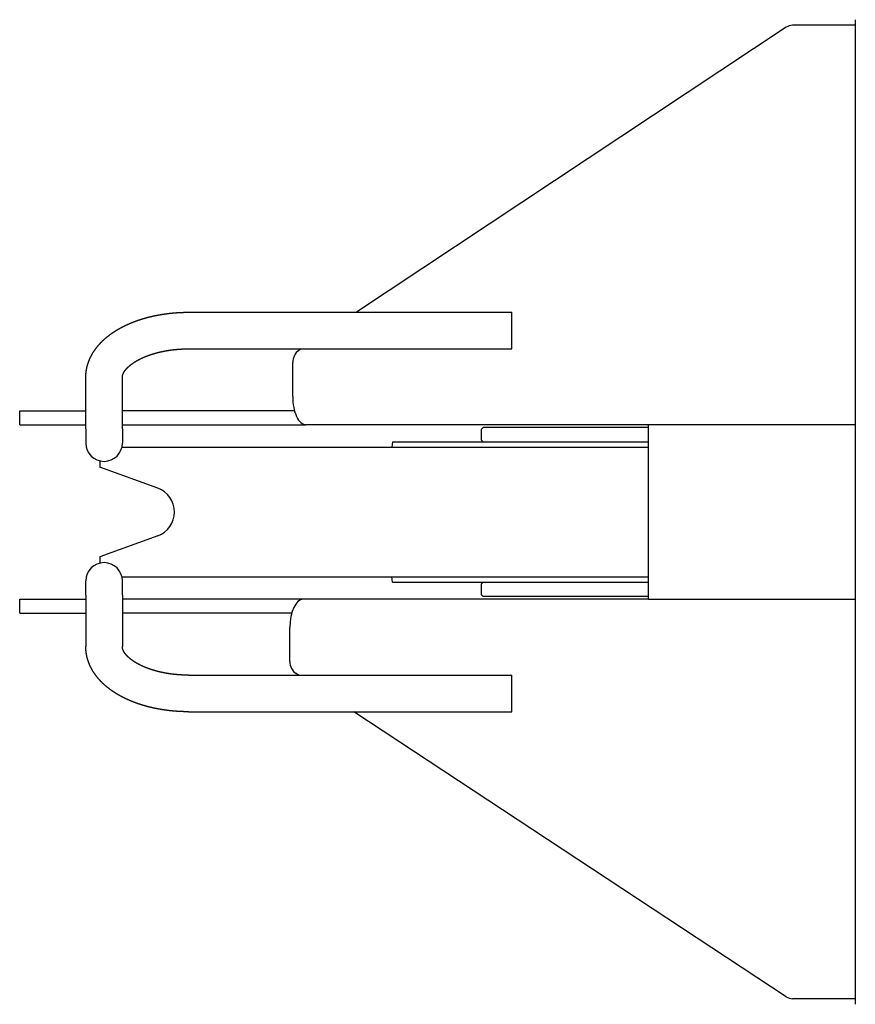
# Model space of a CAD drawing. Extents: x -224094 to 2061, y -53638 to 59765.
# Drawn here: x -192824 to -192527, y -22231 to -21881 of the extents above; entities that cross this region are included whole.
import ezdxf

# ---------------------------------------------------------------- set-up
doc = ezdxf.new("R2010")
doc.units = 0
doc.layers.get('0').update_dxf_attribs({"linetype": 'CONTINUOUS'})

msp = doc.modelspace()

# ---------------------------------------------------------------- linework, layer by layer
at = {"color": 162, "linetype": 'Continuous'}
for p, q in [((-192527.312, -21880.845), (-192527.312, -22230.845)), ((-192551.849, -21883.529), (-192704.663, -21984.845)), ((-192527.312, -21882.845), (-192549.622, -21882.845)), ((-192764.347, -21984.845), (-192649.347, -21984.845)), ((-192649.347, -21987.739), (-192649.347, -21984.845)), ((-192649.347, -21997.845), (-192649.347, -21987.739)), ((-192764.347, -21997.845), (-192649.347, -21997.845)), ((-192724.271, -21997.845), (-192725.104, -21998.396)), ((-192727.288, -22014.845), (-192727.288, -22002.712)), ((-192800.847, -22026.306), (-192800.847, -22007.986)), ((-192787.847, -22026.306), (-192787.847, -22007.986)), ((-192824.347, -22024.845), (-192824.347, -22019.845)), ((-192824.347, -22019.845), (-192800.847, -22019.845)), ((-192726.657, -22019.845), (-192787.847, -22019.845)), ((-192824.347, -22024.845), (-192800.847, -22024.845)), ((-192787.847, -22024.845), (-192722.582, -22024.845)), ((-192527.312, -22024.845), (-192722.582, -22024.845)), ((-192600.801, -22086.845), (-192600.801, -22024.845)), ((-192800.847, -22026.306), (-192800.847, -22031.345)), ((-192787.847, -22026.306), (-192787.847, -22031.345)), ((-192659.647, -22025.845), (-192660.147, -22026.345)), ((-192660.147, -22030.345), (-192660.147, -22026.345)), ((-192633.18, -22025.845), (-192659.647, -22025.845)), ((-192600.801, -22025.845), (-192633.18, -22025.845)), ((-192691.847, -22030.845), (-192692.022, -22032.845)), ((-192691.847, -22030.845), (-192678.483, -22030.845)), ((-192678.483, -22030.845), (-192600.801, -22030.845)), ((-192659.647, -22030.845), (-192660.147, -22030.345)), ((-192788.022, -22032.845), (-192600.801, -22032.845)), ((-192795.847, -22037.669), (-192795.847, -22039.897)), ((-192775.268, -22047.387), (-192795.847, -22039.897)), ((-192775.268, -22064.302), (-192795.847, -22071.792)), ((-192795.847, -22071.792), (-192795.847, -22074.02)), ((-192800.847, -22085.383), (-192800.847, -22080.345)), ((-192788.022, -22078.845), (-192765.636, -22078.845)), ((-192787.847, -22085.383), (-192787.847, -22080.345)), ((-192765.636, -22078.845), (-192600.801, -22078.845)), ((-192691.847, -22080.845), (-192692.022, -22078.845)), ((-192691.847, -22080.845), (-192678.483, -22080.845)), ((-192678.483, -22080.845), (-192600.801, -22080.845)), ((-192659.647, -22080.845), (-192660.147, -22081.345)), ((-192660.147, -22085.345), (-192660.147, -22081.345)), ((-192824.347, -22086.845), (-192800.847, -22086.845)), ((-192824.347, -22091.845), (-192824.347, -22086.845)), ((-192800.847, -22085.383), (-192800.847, -22103.704)), ((-192787.847, -22085.383), (-192787.847, -22103.704)), ((-192723.6, -22086.845), (-192787.847, -22086.845)), ((-192600.801, -22086.845), (-192723.6, -22086.845)), ((-192659.647, -22085.845), (-192660.147, -22085.345)), ((-192633.18, -22085.845), (-192659.647, -22085.845)), ((-192600.801, -22085.845), (-192633.18, -22085.845)), ((-192600.801, -22086.845), (-192527.312, -22086.845)), ((-192824.347, -22091.845), (-192800.847, -22091.845)), ((-192727.675, -22091.845), (-192787.847, -22091.845)), ((-192728.306, -22108.968), (-192728.306, -22096.845)), ((-192764.347, -22113.845), (-192649.347, -22113.845)), ((-192725.272, -22113.845), (-192726.112, -22113.291)), ((-192649.347, -22123.95), (-192649.347, -22113.845)), ((-192764.347, -22126.845), (-192649.347, -22126.845)), ((-192551.846, -22228.167), (-192705.551, -22126.845)), ((-192649.347, -22126.845), (-192649.347, -22123.95)), ((-192527.312, -22228.845), (-192549.627, -22228.845))]:
    msp.add_line(p, q, dxfattribs=at)
for points in [[(-192800.847, -22007.986), (-192800.846, -22007.882), (-192800.845, -22007.779), (-192800.844, -22007.675), (-192800.841, -22007.572), (-192800.838, -22007.468), (-192800.834, -22007.365), (-192800.83, -22007.261), (-192800.825, -22007.158), (-192800.819, -22007.055), (-192800.813, -22006.951), (-192800.805, -22006.848), (-192800.798, -22006.745), (-192800.789, -22006.642), (-192800.78, -22006.539), (-192800.77, -22006.436), (-192800.76, -22006.333), (-192800.749, -22006.23), (-192800.737, -22006.127), (-192800.724, -22006.025), (-192800.711, -22005.922), (-192800.697, -22005.819), (-192800.683, -22005.717), (-192800.667, -22005.615), (-192800.651, -22005.512), (-192800.635, -22005.41), (-192800.618, -22005.308), (-192800.6, -22005.206), (-192800.581, -22005.104), (-192800.562, -22005.003), (-192800.543, -22004.901), (-192800.522, -22004.8), (-192800.501, -22004.698), (-192800.479, -22004.597), (-192800.457, -22004.496), (-192800.434, -22004.395), (-192800.41, -22004.295), (-192800.386, -22004.194), (-192800.361, -22004.094), (-192800.335, -22003.993), (-192800.309, -22003.893), (-192800.282, -22003.793), (-192800.255, -22003.694), (-192800.226, -22003.594), (-192800.198, -22003.495), (-192800.168, -22003.395), (-192800.138, -22003.296), (-192800.108, -22003.198), (-192800.077, -22003.099), (-192800.045, -22003), (-192800.012, -22002.902), (-192799.979, -22002.804), (-192799.946, -22002.706), (-192799.911, -22002.609), (-192799.877, -22002.511), (-192799.841, -22002.414), (-192799.805, -22002.317), (-192799.768, -22002.22), (-192799.731, -22002.124), (-192799.694, -22002.027), (-192799.655, -22001.931), (-192799.616, -22001.835), (-192799.577, -22001.74), (-192799.537, -22001.644), (-192799.496, -22001.549), (-192799.455, -22001.454), (-192799.413, -22001.36), (-192799.371, -22001.265), (-192799.328, -22001.171), (-192799.284, -22001.077), (-192799.24, -22000.983), (-192799.196, -22000.89), (-192799.151, -22000.797), (-192799.105, -22000.704), (-192799.059, -22000.611), (-192799.013, -22000.519), (-192798.965, -22000.427), (-192798.918, -22000.335), (-192798.869, -22000.243), (-192798.821, -22000.152), (-192798.771, -22000.061), (-192798.722, -21999.97), (-192798.671, -21999.88), (-192798.621, -21999.79), (-192798.569, -21999.7), (-192798.518, -21999.61), (-192798.465, -21999.521), (-192798.413, -21999.432), (-192798.359, -21999.343), (-192798.306, -21999.255), (-192798.251, -21999.167), (-192798.197, -21999.079), (-192798.142, -21998.991), (-192798.086, -21998.904), (-192798.03, -21998.817), (-192797.974, -21998.73), (-192797.917, -21998.644), (-192797.859, -21998.558), (-192797.801, -21998.472), (-192797.743, -21998.387), (-192797.684, -21998.302), (-192797.625, -21998.217), (-192797.565, -21998.132), (-192797.505, -21998.048), (-192797.445, -21997.964), (-192797.384, -21997.88), (-192797.322, -21997.797), (-192797.261, -21997.714), (-192797.198, -21997.631), (-192797.136, -21997.549), (-192797.073, -21997.467), (-192797.009, -21997.385), (-192796.946, -21997.304), (-192796.881, -21997.223), (-192796.817, -21997.142), (-192796.752, -21997.061), (-192796.686, -21996.981), (-192796.621, -21996.901), (-192796.554, -21996.822), (-192796.488, -21996.742), (-192796.421, -21996.663), (-192796.354, -21996.585), (-192796.286, -21996.506), (-192796.218, -21996.428), (-192796.15, -21996.351), (-192796.081, -21996.273), (-192796.012, -21996.196), (-192795.943, -21996.12), (-192795.873, -21996.043), (-192795.803, -21995.967), (-192795.732, -21995.891), (-192795.661, -21995.816), (-192795.59, -21995.741), (-192795.519, -21995.666), (-192795.447, -21995.592), (-192795.375, -21995.517), (-192795.302, -21995.443), (-192795.23, -21995.37), (-192795.156, -21995.297), (-192795.083, -21995.224), (-192795.009, -21995.151), (-192794.935, -21995.079), (-192794.861, -21995.007), (-192794.786, -21994.935), (-192794.711, -21994.864), (-192794.636, -21994.793), (-192794.561, -21994.722), (-192794.485, -21994.652), (-192794.409, -21994.582), (-192794.332, -21994.512), (-192794.256, -21994.442), (-192794.179, -21994.373), (-192794.101, -21994.304), (-192794.024, -21994.236), (-192793.946, -21994.168), (-192793.868, -21994.1), (-192793.79, -21994.032), (-192793.711, -21993.965), (-192793.632, -21993.898), (-192793.553, -21993.831), (-192793.474, -21993.765), (-192793.394, -21993.699), (-192793.314, -21993.633), (-192793.234, -21993.568), (-192793.154, -21993.502), (-192793.073, -21993.438), (-192792.992, -21993.373), (-192792.911, -21993.309), (-192792.83, -21993.245), (-192792.748, -21993.181), (-192792.666, -21993.118), (-192792.584, -21993.055), (-192792.502, -21992.992), (-192792.419, -21992.93), (-192792.336, -21992.868), (-192792.253, -21992.806), (-192792.17, -21992.744), (-192792.087, -21992.683), (-192792.003, -21992.622), (-192791.919, -21992.562), (-192791.835, -21992.501), (-192791.751, -21992.441), (-192791.667, -21992.381), (-192791.582, -21992.322), (-192791.497, -21992.263), (-192791.412, -21992.204), (-192791.327, -21992.145), (-192791.241, -21992.087), (-192791.156, -21992.029), (-192791.07, -21991.971), (-192790.984, -21991.914), (-192790.897, -21991.857), (-192790.811, -21991.8), (-192790.724, -21991.743), (-192790.637, -21991.687), (-192790.55, -21991.631), (-192790.463, -21991.575), (-192790.376, -21991.52), (-192790.288, -21991.464), (-192790.201, -21991.41), (-192790.113, -21991.355), (-192790.025, -21991.301), (-192789.937, -21991.247), (-192789.848, -21991.193), (-192789.76, -21991.139), (-192789.671, -21991.086), (-192789.582, -21991.033), (-192789.493, -21990.98), (-192789.404, -21990.928), (-192789.314, -21990.876), (-192789.225, -21990.824), (-192789.135, -21990.773), (-192789.045, -21990.721), (-192788.955, -21990.67), (-192788.865, -21990.619), (-192788.775, -21990.569), (-192788.684, -21990.519), (-192788.594, -21990.469), (-192788.503, -21990.419), (-192788.412, -21990.37), (-192788.321, -21990.32), (-192788.23, -21990.271), (-192788.138, -21990.223), (-192788.047, -21990.174), (-192787.955, -21990.126), (-192787.864, -21990.078), (-192787.772, -21990.031), (-192787.68, -21989.983), (-192787.588, -21989.936), (-192787.495, -21989.89), (-192787.403, -21989.843), (-192787.31, -21989.797), (-192787.218, -21989.751), (-192787.125, -21989.705), (-192787.032, -21989.659), (-192786.939, -21989.614), (-192786.846, -21989.569), (-192786.753, -21989.524), (-192786.659, -21989.479), (-192786.566, -21989.435), (-192786.472, -21989.391), (-192786.378, -21989.347), (-192786.285, -21989.304), (-192786.191, -21989.26), (-192786.097, -21989.217), (-192786.002, -21989.175), (-192785.908, -21989.132), (-192785.814, -21989.09), (-192785.719, -21989.048), (-192785.624, -21989.006), (-192785.53, -21988.964), (-192785.435, -21988.923), (-192785.34, -21988.882), (-192785.245, -21988.841), (-192785.15, -21988.8), (-192785.054, -21988.76), (-192784.959, -21988.72), (-192784.864, -21988.68), (-192784.768, -21988.64), (-192784.672, -21988.601), (-192784.577, -21988.561), (-192784.481, -21988.522), (-192784.385, -21988.484), (-192784.289, -21988.445), (-192784.193, -21988.407), (-192784.096, -21988.369), (-192784, -21988.331), (-192783.904, -21988.294), (-192783.807, -21988.256), (-192783.711, -21988.219), (-192783.614, -21988.182), (-192783.517, -21988.146), (-192783.42, -21988.109), (-192783.323, -21988.073), (-192783.226, -21988.037), (-192783.129, -21988.001), (-192783.032, -21987.966), (-192782.935, -21987.93), (-192782.837, -21987.895), (-192782.74, -21987.861), (-192782.642, -21987.826), (-192782.545, -21987.792), (-192782.447, -21987.757), (-192782.349, -21987.723), (-192782.252, -21987.69), (-192782.154, -21987.656), (-192782.056, -21987.623), (-192781.958, -21987.59), (-192781.86, -21987.557), (-192781.761, -21987.524), (-192781.663, -21987.492), (-192781.565, -21987.46), (-192781.466, -21987.428), (-192781.368, -21987.396), (-192781.269, -21987.365), (-192781.171, -21987.333), (-192781.072, -21987.302), (-192780.973, -21987.271), (-192780.874, -21987.241), (-192780.776, -21987.21), (-192780.677, -21987.18), (-192780.578, -21987.15), (-192780.479, -21987.12), (-192780.379, -21987.09), (-192780.28, -21987.061), (-192780.181, -21987.032), (-192780.082, -21987.003), (-192779.982, -21986.974), (-192779.883, -21986.946), (-192779.783, -21986.917), (-192779.684, -21986.889), (-192779.584, -21986.861), (-192779.484, -21986.833), (-192779.385, -21986.806), (-192779.285, -21986.779), (-192779.185, -21986.751), (-192779.085, -21986.725), (-192778.985, -21986.698), (-192778.885, -21986.671), (-192778.785, -21986.645), (-192778.685, -21986.619), (-192778.585, -21986.593), (-192778.484, -21986.567), (-192778.384, -21986.542), (-192778.284, -21986.517), (-192778.183, -21986.492), (-192778.083, -21986.467), (-192777.982, -21986.442), (-192777.882, -21986.418), (-192777.781, -21986.393), (-192777.681, -21986.369), (-192777.58, -21986.346), (-192777.479, -21986.322), (-192777.379, -21986.298), (-192777.278, -21986.275), (-192777.177, -21986.252), (-192777.076, -21986.229), (-192776.975, -21986.207), (-192776.874, -21986.184), (-192776.773, -21986.162), (-192776.672, -21986.14), (-192776.571, -21986.118), (-192776.47, -21986.096), (-192776.368, -21986.075), (-192776.267, -21986.053), (-192776.166, -21986.032), (-192776.064, -21986.011), (-192775.963, -21985.991), (-192775.862, -21985.97), (-192775.76, -21985.95), (-192775.659, -21985.93), (-192775.557, -21985.91), (-192775.456, -21985.89), (-192775.354, -21985.871), (-192775.252, -21985.851), (-192775.151, -21985.832), (-192775.049, -21985.813), (-192774.947, -21985.794), (-192774.845, -21985.776), (-192774.744, -21985.757), (-192774.642, -21985.739), (-192774.54, -21985.721), (-192774.438, -21985.703), (-192774.336, -21985.686), (-192774.234, -21985.668), (-192774.132, -21985.651), (-192774.03, -21985.634), (-192773.928, -21985.617), (-192773.826, -21985.6), (-192773.723, -21985.584), (-192773.621, -21985.567), (-192773.519, -21985.551), (-192773.417, -21985.535), (-192773.315, -21985.52), (-192773.212, -21985.504), (-192773.11, -21985.489), (-192773.008, -21985.473), (-192772.905, -21985.458), (-192772.803, -21985.444), (-192772.7, -21985.429), (-192772.598, -21985.414), (-192772.496, -21985.4), (-192772.393, -21985.386), (-192772.29, -21985.372), (-192772.188, -21985.359), (-192772.085, -21985.345), (-192771.983, -21985.332), (-192771.88, -21985.318), (-192771.777, -21985.306), (-192771.675, -21985.293), (-192771.572, -21985.28), (-192771.469, -21985.268), (-192771.367, -21985.255), (-192771.264, -21985.243), (-192771.161, -21985.231), (-192771.058, -21985.22), (-192770.955, -21985.208), (-192770.853, -21985.197), (-192770.75, -21985.186), (-192770.647, -21985.175), (-192770.544, -21985.164), (-192770.441, -21985.153), (-192770.338, -21985.143), (-192770.235, -21985.133), (-192770.132, -21985.123), (-192770.029, -21985.113), (-192769.926, -21985.103), (-192769.823, -21985.094), (-192769.72, -21985.084), (-192769.617, -21985.075), (-192769.514, -21985.066), (-192769.411, -21985.057), (-192769.308, -21985.049), (-192769.205, -21985.04), (-192769.101, -21985.032), (-192768.998, -21985.024), (-192768.895, -21985.016), (-192768.792, -21985.008), (-192768.689, -21985.001), (-192768.585, -21984.993), (-192768.482, -21984.986), (-192768.379, -21984.979), (-192768.276, -21984.972), (-192768.172, -21984.966), (-192768.069, -21984.959), (-192767.966, -21984.953), (-192767.863, -21984.947), (-192767.759, -21984.941), (-192767.656, -21984.935), (-192767.553, -21984.93), (-192767.449, -21984.924), (-192767.346, -21984.919), (-192767.243, -21984.914), (-192767.139, -21984.909), (-192767.036, -21984.904), (-192766.933, -21984.9), (-192766.829, -21984.895), (-192766.726, -21984.891), (-192766.622, -21984.887), (-192766.519, -21984.884), (-192766.416, -21984.88), (-192766.312, -21984.876), (-192766.209, -21984.873), (-192766.105, -21984.87), (-192766.002, -21984.867), (-192765.899, -21984.864), (-192765.795, -21984.862), (-192765.692, -21984.859), (-192765.588, -21984.857), (-192765.485, -21984.855), (-192765.381, -21984.853), (-192765.278, -21984.852), (-192765.174, -21984.85), (-192765.071, -21984.849), (-192764.967, -21984.848), (-192764.864, -21984.847), (-192764.761, -21984.846), (-192764.657, -21984.845), (-192764.554, -21984.845), (-192764.45, -21984.845), (-192764.347, -21984.845)], [(-192787.847, -22007.986), (-192787.846, -22007.926), (-192787.844, -22007.867), (-192787.841, -22007.808), (-192787.836, -22007.749), (-192787.831, -22007.691), (-192787.824, -22007.632), (-192787.816, -22007.573), (-192787.806, -22007.515), (-192787.796, -22007.457), (-192787.785, -22007.399), (-192787.772, -22007.341), (-192787.758, -22007.284), (-192787.744, -22007.227), (-192787.728, -22007.17), (-192787.711, -22007.113), (-192787.694, -22007.057), (-192787.675, -22007), (-192787.656, -22006.945), (-192787.636, -22006.889), (-192787.615, -22006.834), (-192787.593, -22006.779), (-192787.57, -22006.724), (-192787.547, -22006.67), (-192787.523, -22006.616), (-192787.498, -22006.562), (-192787.473, -22006.509), (-192787.447, -22006.456), (-192787.42, -22006.403), (-192787.393, -22006.351), (-192787.365, -22006.299), (-192787.337, -22006.247), (-192787.308, -22006.195), (-192787.279, -22006.144), (-192787.249, -22006.093), (-192787.218, -22006.042), (-192787.187, -22005.992), (-192787.156, -22005.942), (-192787.124, -22005.892), (-192787.092, -22005.843), (-192787.059, -22005.794), (-192787.026, -22005.745), (-192786.992, -22005.696), (-192786.958, -22005.648), (-192786.924, -22005.6), (-192786.889, -22005.552), (-192786.854, -22005.505), (-192786.818, -22005.458), (-192786.782, -22005.411), (-192786.746, -22005.364), (-192786.709, -22005.318), (-192786.672, -22005.272), (-192786.635, -22005.226), (-192786.598, -22005.18), (-192786.56, -22005.135), (-192786.522, -22005.09), (-192786.483, -22005.045), (-192786.444, -22005), (-192786.405, -22004.956), (-192786.366, -22004.912), (-192786.326, -22004.868), (-192786.287, -22004.824), (-192786.247, -22004.781), (-192786.206, -22004.738), (-192786.166, -22004.695), (-192786.125, -22004.652), (-192786.084, -22004.61), (-192786.042, -22004.568), (-192786.001, -22004.526), (-192785.959, -22004.484), (-192785.917, -22004.442), (-192785.875, -22004.401), (-192785.832, -22004.36), (-192785.789, -22004.319), (-192785.747, -22004.278), (-192785.703, -22004.238), (-192785.66, -22004.198), (-192785.617, -22004.158), (-192785.573, -22004.118), (-192785.529, -22004.078), (-192785.485, -22004.039), (-192785.441, -22004), (-192785.397, -22003.961), (-192785.352, -22003.922), (-192785.307, -22003.884), (-192785.262, -22003.845), (-192785.217, -22003.807), (-192785.172, -22003.769), (-192785.126, -22003.731), (-192785.081, -22003.694), (-192785.035, -22003.656), (-192784.989, -22003.619), (-192784.943, -22003.582), (-192784.897, -22003.545), (-192784.851, -22003.509), (-192784.804, -22003.472), (-192784.758, -22003.436), (-192784.711, -22003.4), (-192784.664, -22003.364), (-192784.617, -22003.328), (-192784.57, -22003.293), (-192784.522, -22003.257), (-192784.475, -22003.222), (-192784.427, -22003.187), (-192784.38, -22003.152), (-192784.332, -22003.117), (-192784.284, -22003.083), (-192784.236, -22003.049), (-192784.187, -22003.014), (-192784.139, -22002.98), (-192784.091, -22002.947), (-192784.042, -22002.913), (-192783.993, -22002.88), (-192783.945, -22002.846), (-192783.896, -22002.813), (-192783.847, -22002.78), (-192783.798, -22002.747), (-192783.748, -22002.715), (-192783.699, -22002.682), (-192783.65, -22002.65), (-192783.6, -22002.617), (-192783.551, -22002.585), (-192783.501, -22002.554), (-192783.451, -22002.522), (-192783.401, -22002.49), (-192783.351, -22002.459), (-192783.301, -22002.427), (-192783.251, -22002.396), (-192783.2, -22002.365), (-192783.15, -22002.335), (-192783.099, -22002.304), (-192783.049, -22002.273), (-192782.998, -22002.243), (-192782.947, -22002.213), (-192782.897, -22002.183), (-192782.846, -22002.153), (-192782.795, -22002.123), (-192782.744, -22002.093), (-192782.692, -22002.064), (-192782.641, -22002.034), (-192782.59, -22002.005), (-192782.538, -22001.976), (-192782.487, -22001.947), (-192782.435, -22001.918), (-192782.384, -22001.89), (-192782.332, -22001.861), (-192782.28, -22001.833), (-192782.228, -22001.805), (-192782.176, -22001.776), (-192782.124, -22001.748), (-192782.072, -22001.721), (-192782.02, -22001.693), (-192781.968, -22001.665), (-192781.915, -22001.638), (-192781.863, -22001.611), (-192781.81, -22001.583), (-192781.758, -22001.556), (-192781.705, -22001.529), (-192781.653, -22001.503), (-192781.6, -22001.476), (-192781.547, -22001.449), (-192781.494, -22001.423), (-192781.441, -22001.397), (-192781.388, -22001.371), (-192781.335, -22001.345), (-192781.282, -22001.319), (-192781.229, -22001.293), (-192781.176, -22001.267), (-192781.123, -22001.242), (-192781.069, -22001.216), (-192781.016, -22001.191), (-192780.962, -22001.166), (-192780.909, -22001.141), (-192780.855, -22001.116), (-192780.802, -22001.091), (-192780.748, -22001.066), (-192780.694, -22001.042), (-192780.641, -22001.017), (-192780.587, -22000.993), (-192780.533, -22000.969), (-192780.479, -22000.945), (-192780.425, -22000.921), (-192780.371, -22000.897), (-192780.317, -22000.873), (-192780.263, -22000.85), (-192780.208, -22000.826), (-192780.154, -22000.803), (-192780.1, -22000.779), (-192780.045, -22000.756), (-192779.991, -22000.733), (-192779.937, -22000.71), (-192779.882, -22000.688), (-192779.828, -22000.665), (-192779.773, -22000.642), (-192779.718, -22000.62), (-192779.664, -22000.597), (-192779.609, -22000.575), (-192779.554, -22000.553), (-192779.499, -22000.531), (-192779.444, -22000.509), (-192779.39, -22000.487), (-192779.335, -22000.465), (-192779.28, -22000.444), (-192779.225, -22000.422), (-192779.17, -22000.401), (-192779.114, -22000.38), (-192779.059, -22000.359), (-192779.004, -22000.337), (-192778.949, -22000.317), (-192778.894, -22000.296), (-192778.838, -22000.275), (-192778.783, -22000.254), (-192778.727, -22000.234), (-192778.672, -22000.213), (-192778.617, -22000.193), (-192778.561, -22000.173), (-192778.505, -22000.153), (-192778.45, -22000.133), (-192778.394, -22000.113), (-192778.339, -22000.093), (-192778.283, -22000.073), (-192778.227, -22000.054), (-192778.171, -22000.034), (-192778.116, -22000.015), (-192778.06, -21999.995), (-192778.004, -21999.976), (-192777.948, -21999.957), (-192777.892, -21999.938), (-192777.836, -21999.919), (-192777.78, -21999.9), (-192777.724, -21999.882), (-192777.668, -21999.863), (-192777.612, -21999.845), (-192777.556, -21999.826), (-192777.5, -21999.808), (-192777.443, -21999.79), (-192777.387, -21999.772), (-192777.331, -21999.754), (-192777.275, -21999.736), (-192777.218, -21999.718), (-192777.162, -21999.7), (-192777.105, -21999.683), (-192777.049, -21999.665), (-192776.993, -21999.648), (-192776.936, -21999.63), (-192776.88, -21999.613), (-192776.823, -21999.596), (-192776.766, -21999.579), (-192776.71, -21999.562), (-192776.653, -21999.545), (-192776.597, -21999.528), (-192776.54, -21999.512), (-192776.483, -21999.495), (-192776.427, -21999.479), (-192776.37, -21999.462), (-192776.313, -21999.446), (-192776.256, -21999.43), (-192776.199, -21999.413), (-192776.142, -21999.397), (-192776.086, -21999.382), (-192776.029, -21999.366), (-192775.972, -21999.35), (-192775.915, -21999.334), (-192775.858, -21999.319), (-192775.801, -21999.303), (-192775.744, -21999.288), (-192775.687, -21999.273), (-192775.63, -21999.257), (-192775.572, -21999.242), (-192775.515, -21999.227), (-192775.458, -21999.212), (-192775.401, -21999.197), (-192775.344, -21999.183), (-192775.286, -21999.168), (-192775.229, -21999.153), (-192775.172, -21999.139), (-192775.115, -21999.125), (-192775.057, -21999.11), (-192775, -21999.096), (-192774.943, -21999.082), (-192774.885, -21999.068), (-192774.828, -21999.054), (-192774.77, -21999.04), (-192774.713, -21999.026), (-192774.655, -21999.013), (-192774.598, -21998.999), (-192774.54, -21998.985), (-192774.483, -21998.972), (-192774.425, -21998.959), (-192774.368, -21998.945), (-192774.31, -21998.932), (-192774.253, -21998.919), (-192774.195, -21998.906), (-192774.137, -21998.893), (-192774.08, -21998.88), (-192774.022, -21998.868), (-192773.964, -21998.855), (-192773.907, -21998.842), (-192773.849, -21998.83), (-192773.791, -21998.817), (-192773.733, -21998.805), (-192773.675, -21998.793), (-192773.618, -21998.781), (-192773.56, -21998.769), (-192773.502, -21998.757), (-192773.444, -21998.745), (-192773.386, -21998.733), (-192773.328, -21998.721), (-192773.27, -21998.709), (-192773.212, -21998.698), (-192773.155, -21998.686), (-192773.097, -21998.675), (-192773.039, -21998.664), (-192772.981, -21998.652), (-192772.923, -21998.641), (-192772.865, -21998.63), (-192772.807, -21998.619), (-192772.748, -21998.608), (-192772.69, -21998.597), (-192772.632, -21998.587), (-192772.574, -21998.576), (-192772.516, -21998.565), (-192772.458, -21998.555), (-192772.4, -21998.544), (-192772.342, -21998.534), (-192772.283, -21998.524), (-192772.225, -21998.514), (-192772.167, -21998.503), (-192772.109, -21998.493), (-192772.051, -21998.483), (-192771.992, -21998.474), (-192771.934, -21998.464), (-192771.876, -21998.454), (-192771.817, -21998.444), (-192771.759, -21998.435), (-192771.701, -21998.425), (-192771.643, -21998.416), (-192771.584, -21998.407), (-192771.526, -21998.398), (-192771.467, -21998.388), (-192771.409, -21998.379), (-192771.351, -21998.37), (-192771.292, -21998.361), (-192771.234, -21998.353), (-192771.175, -21998.344), (-192771.117, -21998.335), (-192771.059, -21998.327), (-192771, -21998.318), (-192770.942, -21998.31), (-192770.883, -21998.301), (-192770.825, -21998.293), (-192770.766, -21998.285), (-192770.708, -21998.277), (-192770.649, -21998.269), (-192770.591, -21998.261), (-192770.532, -21998.253), (-192770.473, -21998.245), (-192770.415, -21998.237), (-192770.356, -21998.23), (-192770.298, -21998.222), (-192770.239, -21998.214), (-192770.18, -21998.207), (-192770.122, -21998.2), (-192770.063, -21998.192), (-192770.005, -21998.185), (-192769.946, -21998.178), (-192769.887, -21998.171), (-192769.829, -21998.164), (-192769.77, -21998.157), (-192769.711, -21998.15), (-192769.653, -21998.144), (-192769.594, -21998.137), (-192769.535, -21998.13), (-192769.476, -21998.124), (-192769.418, -21998.118), (-192769.359, -21998.111), (-192769.3, -21998.105), (-192769.241, -21998.099), (-192769.183, -21998.093), (-192769.124, -21998.087), (-192769.065, -21998.081), (-192769.006, -21998.075), (-192768.948, -21998.069), (-192768.889, -21998.063), (-192768.83, -21998.057), (-192768.771, -21998.052), (-192768.712, -21998.046), (-192768.653, -21998.041), (-192768.595, -21998.036), (-192768.536, -21998.03), (-192768.477, -21998.025), (-192768.418, -21998.02), (-192768.359, -21998.015), (-192768.3, -21998.01), (-192768.241, -21998.005), (-192768.183, -21998), (-192768.124, -21997.995), (-192768.065, -21997.991), (-192768.006, -21997.986), (-192767.947, -21997.981), (-192767.888, -21997.977), (-192767.829, -21997.973), (-192767.77, -21997.968), (-192767.711, -21997.964), (-192767.652, -21997.96), (-192767.593, -21997.956), (-192767.535, -21997.952), (-192767.476, -21997.948), (-192767.417, -21997.944), (-192767.358, -21997.94), (-192767.299, -21997.936), (-192767.24, -21997.933), (-192767.181, -21997.929), (-192767.122, -21997.926), (-192767.063, -21997.922), (-192767.004, -21997.919), (-192766.945, -21997.916), (-192766.886, -21997.912), (-192766.827, -21997.909), (-192766.768, -21997.906), (-192766.709, -21997.903), (-192766.65, -21997.9), (-192766.591, -21997.898), (-192766.532, -21997.895), (-192766.473, -21997.892), (-192766.414, -21997.89), (-192766.355, -21997.887), (-192766.296, -21997.885), (-192766.237, -21997.882), (-192766.178, -21997.88), (-192766.119, -21997.878), (-192766.06, -21997.875), (-192766.001, -21997.873), (-192765.941, -21997.871), (-192765.882, -21997.869), (-192765.823, -21997.867), (-192765.764, -21997.866), (-192765.705, -21997.864), (-192765.646, -21997.862), (-192765.587, -21997.861), (-192765.528, -21997.859), (-192765.469, -21997.858), (-192765.41, -21997.856), (-192765.351, -21997.855), (-192765.292, -21997.854), (-192765.233, -21997.853), (-192765.174, -21997.852), (-192765.115, -21997.851), (-192765.056, -21997.85), (-192764.996, -21997.849), (-192764.937, -21997.848), (-192764.878, -21997.847), (-192764.819, -21997.847), (-192764.76, -21997.846), (-192764.701, -21997.846), (-192764.642, -21997.845), (-192764.583, -21997.845), (-192764.524, -21997.845), (-192764.465, -21997.845), (-192764.406, -21997.845), (-192764.347, -21997.845)], [(-192764.347, -22126.845), (-192764.45, -22126.844), (-192764.554, -22126.844), (-192764.657, -22126.844), (-192764.761, -22126.843), (-192764.864, -22126.842), (-192764.967, -22126.841), (-192765.071, -22126.84), (-192765.174, -22126.839), (-192765.278, -22126.837), (-192765.381, -22126.836), (-192765.485, -22126.834), (-192765.588, -22126.832), (-192765.692, -22126.83), (-192765.795, -22126.827), (-192765.899, -22126.825), (-192766.002, -22126.822), (-192766.105, -22126.819), (-192766.209, -22126.816), (-192766.312, -22126.813), (-192766.416, -22126.809), (-192766.519, -22126.806), (-192766.622, -22126.802), (-192766.726, -22126.798), (-192766.829, -22126.794), (-192766.933, -22126.789), (-192767.036, -22126.785), (-192767.139, -22126.78), (-192767.243, -22126.775), (-192767.346, -22126.77), (-192767.449, -22126.765), (-192767.553, -22126.76), (-192767.656, -22126.754), (-192767.759, -22126.748), (-192767.863, -22126.742), (-192767.966, -22126.736), (-192768.069, -22126.73), (-192768.172, -22126.723), (-192768.276, -22126.717), (-192768.379, -22126.71), (-192768.482, -22126.703), (-192768.585, -22126.696), (-192768.689, -22126.688), (-192768.792, -22126.681), (-192768.895, -22126.673), (-192768.998, -22126.665), (-192769.101, -22126.657), (-192769.205, -22126.649), (-192769.308, -22126.64), (-192769.411, -22126.632), (-192769.514, -22126.623), (-192769.617, -22126.614), (-192769.72, -22126.605), (-192769.823, -22126.595), (-192769.926, -22126.586), (-192770.029, -22126.576), (-192770.132, -22126.566), (-192770.235, -22126.556), (-192770.338, -22126.546), (-192770.441, -22126.536), (-192770.544, -22126.525), (-192770.647, -22126.514), (-192770.75, -22126.503), (-192770.853, -22126.492), (-192770.955, -22126.481), (-192771.058, -22126.469), (-192771.161, -22126.458), (-192771.264, -22126.446), (-192771.367, -22126.434), (-192771.469, -22126.421), (-192771.572, -22126.409), (-192771.675, -22126.396), (-192771.777, -22126.384), (-192771.88, -22126.371), (-192771.983, -22126.357), (-192772.085, -22126.344), (-192772.188, -22126.331), (-192772.29, -22126.317), (-192772.393, -22126.303), (-192772.496, -22126.289), (-192772.598, -22126.275), (-192772.7, -22126.26), (-192772.803, -22126.245), (-192772.905, -22126.231), (-192773.008, -22126.216), (-192773.11, -22126.2), (-192773.212, -22126.185), (-192773.315, -22126.169), (-192773.417, -22126.154), (-192773.519, -22126.138), (-192773.621, -22126.122), (-192773.723, -22126.105), (-192773.826, -22126.089), (-192773.928, -22126.072), (-192774.03, -22126.055), (-192774.132, -22126.038), (-192774.234, -22126.021), (-192774.336, -22126.003), (-192774.438, -22125.986), (-192774.54, -22125.968), (-192774.642, -22125.95), (-192774.744, -22125.932), (-192774.845, -22125.913), (-192774.947, -22125.895), (-192775.049, -22125.876), (-192775.151, -22125.857), (-192775.252, -22125.838), (-192775.354, -22125.819), (-192775.456, -22125.799), (-192775.557, -22125.779), (-192775.659, -22125.759), (-192775.76, -22125.739), (-192775.862, -22125.719), (-192775.963, -22125.698), (-192776.064, -22125.678), (-192776.166, -22125.657), (-192776.267, -22125.636), (-192776.368, -22125.614), (-192776.47, -22125.593), (-192776.571, -22125.571), (-192776.672, -22125.549), (-192776.773, -22125.527), (-192776.874, -22125.505), (-192776.975, -22125.482), (-192777.076, -22125.46), (-192777.177, -22125.437), (-192777.278, -22125.414), (-192777.379, -22125.391), (-192777.479, -22125.367), (-192777.58, -22125.344), (-192777.681, -22125.32), (-192777.781, -22125.296), (-192777.882, -22125.271), (-192777.982, -22125.247), (-192778.083, -22125.222), (-192778.183, -22125.197), (-192778.284, -22125.172), (-192778.384, -22125.147), (-192778.484, -22125.122), (-192778.585, -22125.096), (-192778.685, -22125.07), (-192778.785, -22125.044), (-192778.885, -22125.018), (-192778.985, -22124.991), (-192779.085, -22124.964), (-192779.185, -22124.938), (-192779.285, -22124.91), (-192779.385, -22124.883), (-192779.484, -22124.856), (-192779.584, -22124.828), (-192779.684, -22124.8), (-192779.783, -22124.772), (-192779.883, -22124.743), (-192779.982, -22124.715), (-192780.082, -22124.686), (-192780.181, -22124.657), (-192780.28, -22124.628), (-192780.379, -22124.599), (-192780.479, -22124.569), (-192780.578, -22124.539), (-192780.677, -22124.509), (-192780.776, -22124.479), (-192780.874, -22124.448), (-192780.973, -22124.418), (-192781.072, -22124.387), (-192781.171, -22124.356), (-192781.269, -22124.324), (-192781.368, -22124.293), (-192781.466, -22124.261), (-192781.565, -22124.229), (-192781.663, -22124.197), (-192781.761, -22124.165), (-192781.86, -22124.132), (-192781.958, -22124.099), (-192782.056, -22124.066), (-192782.154, -22124.033), (-192782.252, -22123.999), (-192782.349, -22123.966), (-192782.447, -22123.932), (-192782.545, -22123.897), (-192782.642, -22123.863), (-192782.74, -22123.828), (-192782.837, -22123.794), (-192782.935, -22123.759), (-192783.032, -22123.723), (-192783.129, -22123.688), (-192783.226, -22123.652), (-192783.323, -22123.616), (-192783.42, -22123.58), (-192783.517, -22123.543), (-192783.614, -22123.507), (-192783.711, -22123.47), (-192783.807, -22123.433), (-192783.904, -22123.395), (-192784, -22123.358), (-192784.096, -22123.32), (-192784.193, -22123.282), (-192784.289, -22123.244), (-192784.385, -22123.205), (-192784.481, -22123.167), (-192784.577, -22123.128), (-192784.672, -22123.088), (-192784.768, -22123.049), (-192784.864, -22123.009), (-192784.959, -22122.969), (-192785.054, -22122.929), (-192785.15, -22122.889), (-192785.245, -22122.848), (-192785.34, -22122.807), (-192785.435, -22122.766), (-192785.53, -22122.725), (-192785.624, -22122.683), (-192785.719, -22122.641), (-192785.814, -22122.599), (-192785.908, -22122.557), (-192786.002, -22122.514), (-192786.097, -22122.472), (-192786.191, -22122.429), (-192786.285, -22122.385), (-192786.378, -22122.342), (-192786.472, -22122.298), (-192786.566, -22122.254), (-192786.659, -22122.21), (-192786.753, -22122.165), (-192786.846, -22122.12), (-192786.939, -22122.075), (-192787.032, -22122.03), (-192787.125, -22121.984), (-192787.218, -22121.939), (-192787.31, -22121.892), (-192787.403, -22121.846), (-192787.495, -22121.8), (-192787.588, -22121.753), (-192787.68, -22121.706), (-192787.772, -22121.658), (-192787.864, -22121.611), (-192787.955, -22121.563), (-192788.047, -22121.515), (-192788.138, -22121.466), (-192788.23, -22121.418), (-192788.321, -22121.369), (-192788.412, -22121.32), (-192788.503, -22121.27), (-192788.594, -22121.22), (-192788.684, -22121.17), (-192788.775, -22121.12), (-192788.865, -22121.07), (-192788.955, -22121.019), (-192789.045, -22120.968), (-192789.135, -22120.917), (-192789.225, -22120.865), (-192789.314, -22120.813), (-192789.404, -22120.761), (-192789.493, -22120.709), (-192789.582, -22120.656), (-192789.671, -22120.603), (-192789.76, -22120.55), (-192789.848, -22120.496), (-192789.937, -22120.442), (-192790.025, -22120.388), (-192790.113, -22120.334), (-192790.201, -22120.279), (-192790.288, -22120.225), (-192790.376, -22120.169), (-192790.463, -22120.114), (-192790.55, -22120.058), (-192790.637, -22120.002), (-192790.724, -22119.946), (-192790.811, -22119.889), (-192790.897, -22119.832), (-192790.984, -22119.775), (-192791.07, -22119.718), (-192791.156, -22119.66), (-192791.241, -22119.602), (-192791.327, -22119.544), (-192791.412, -22119.485), (-192791.497, -22119.426), (-192791.582, -22119.367), (-192791.667, -22119.308), (-192791.751, -22119.248), (-192791.835, -22119.188), (-192791.919, -22119.128), (-192792.003, -22119.067), (-192792.087, -22119.006), (-192792.17, -22118.945), (-192792.253, -22118.883), (-192792.336, -22118.821), (-192792.419, -22118.759), (-192792.502, -22118.697), (-192792.584, -22118.634), (-192792.666, -22118.571), (-192792.748, -22118.508), (-192792.83, -22118.444), (-192792.911, -22118.38), (-192792.992, -22118.316), (-192793.073, -22118.251), (-192793.154, -22118.187), (-192793.234, -22118.121), (-192793.314, -22118.056), (-192793.394, -22117.99), (-192793.474, -22117.924), (-192793.553, -22117.858), (-192793.632, -22117.791), (-192793.711, -22117.724), (-192793.79, -22117.657), (-192793.868, -22117.589), (-192793.946, -22117.521), (-192794.024, -22117.453), (-192794.101, -22117.385), (-192794.179, -22117.316), (-192794.256, -22117.247), (-192794.332, -22117.177), (-192794.409, -22117.107), (-192794.485, -22117.037), (-192794.561, -22116.967), (-192794.636, -22116.896), (-192794.711, -22116.825), (-192794.786, -22116.754), (-192794.861, -22116.682), (-192794.935, -22116.61), (-192795.009, -22116.538), (-192795.083, -22116.465), (-192795.156, -22116.392), (-192795.23, -22116.319), (-192795.302, -22116.246), (-192795.375, -22116.172), (-192795.447, -22116.098), (-192795.519, -22116.023), (-192795.59, -22115.948), (-192795.661, -22115.873), (-192795.732, -22115.798), (-192795.803, -22115.722), (-192795.873, -22115.646), (-192795.943, -22115.569), (-192796.012, -22115.493), (-192796.081, -22115.416), (-192796.15, -22115.338), (-192796.218, -22115.261), (-192796.286, -22115.183), (-192796.354, -22115.104), (-192796.421, -22115.026), (-192796.488, -22114.947), (-192796.554, -22114.868), (-192796.621, -22114.788), (-192796.686, -22114.708), (-192796.752, -22114.628), (-192796.817, -22114.547), (-192796.881, -22114.467), (-192796.946, -22114.385), (-192797.009, -22114.304), (-192797.073, -22114.222), (-192797.136, -22114.14), (-192797.198, -22114.058), (-192797.261, -22113.975), (-192797.322, -22113.892), (-192797.384, -22113.809), (-192797.445, -22113.725), (-192797.505, -22113.641), (-192797.565, -22113.557), (-192797.625, -22113.472), (-192797.684, -22113.387), (-192797.743, -22113.302), (-192797.801, -22113.217), (-192797.859, -22113.131), (-192797.917, -22113.045), (-192797.974, -22112.959), (-192798.03, -22112.872), (-192798.086, -22112.785), (-192798.142, -22112.698), (-192798.197, -22112.61), (-192798.251, -22112.522), (-192798.306, -22112.434), (-192798.359, -22112.346), (-192798.413, -22112.257), (-192798.465, -22112.168), (-192798.518, -22112.079), (-192798.569, -22111.989), (-192798.621, -22111.899), (-192798.671, -22111.809), (-192798.722, -22111.719), (-192798.771, -22111.628), (-192798.821, -22111.537), (-192798.869, -22111.446), (-192798.918, -22111.354), (-192798.965, -22111.262), (-192799.013, -22111.17), (-192799.059, -22111.078), (-192799.105, -22110.985), (-192799.151, -22110.892), (-192799.196, -22110.799), (-192799.24, -22110.706), (-192799.284, -22110.612), (-192799.328, -22110.518), (-192799.371, -22110.424), (-192799.413, -22110.33), (-192799.455, -22110.235), (-192799.496, -22110.14), (-192799.537, -22110.045), (-192799.577, -22109.949), (-192799.616, -22109.854), (-192799.655, -22109.758), (-192799.694, -22109.662), (-192799.731, -22109.565), (-192799.768, -22109.469), (-192799.805, -22109.372), (-192799.841, -22109.275), (-192799.877, -22109.178), (-192799.911, -22109.08), (-192799.946, -22108.983), (-192799.979, -22108.885), (-192800.012, -22108.787), (-192800.045, -22108.689), (-192800.077, -22108.59), (-192800.108, -22108.492), (-192800.138, -22108.393), (-192800.168, -22108.294), (-192800.198, -22108.194), (-192800.226, -22108.095), (-192800.255, -22107.995), (-192800.282, -22107.896), (-192800.309, -22107.796), (-192800.335, -22107.696), (-192800.361, -22107.595), (-192800.386, -22107.495), (-192800.41, -22107.394), (-192800.434, -22107.294), (-192800.457, -22107.193), (-192800.479, -22107.092), (-192800.501, -22106.991), (-192800.522, -22106.889), (-192800.543, -22106.788), (-192800.562, -22106.686), (-192800.581, -22106.585), (-192800.6, -22106.483), (-192800.618, -22106.381), (-192800.635, -22106.279), (-192800.651, -22106.177), (-192800.667, -22106.074), (-192800.683, -22105.972), (-192800.697, -22105.87), (-192800.711, -22105.767), (-192800.724, -22105.665), (-192800.737, -22105.562), (-192800.749, -22105.459), (-192800.76, -22105.356), (-192800.77, -22105.253), (-192800.78, -22105.15), (-192800.789, -22105.047), (-192800.798, -22104.944), (-192800.805, -22104.841), (-192800.813, -22104.738), (-192800.819, -22104.634), (-192800.825, -22104.531), (-192800.83, -22104.428), (-192800.834, -22104.324), (-192800.838, -22104.221), (-192800.841, -22104.117), (-192800.844, -22104.014), (-192800.845, -22103.91), (-192800.846, -22103.807), (-192800.847, -22103.704)], [(-192764.347, -22113.845), (-192764.406, -22113.844), (-192764.465, -22113.844), (-192764.524, -22113.844), (-192764.583, -22113.844), (-192764.642, -22113.844), (-192764.701, -22113.843), (-192764.76, -22113.843), (-192764.819, -22113.842), (-192764.878, -22113.842), (-192764.937, -22113.841), (-192764.996, -22113.84), (-192765.056, -22113.839), (-192765.115, -22113.838), (-192765.174, -22113.837), (-192765.233, -22113.836), (-192765.292, -22113.835), (-192765.351, -22113.834), (-192765.41, -22113.833), (-192765.469, -22113.831), (-192765.528, -22113.83), (-192765.587, -22113.828), (-192765.646, -22113.827), (-192765.705, -22113.825), (-192765.764, -22113.823), (-192765.823, -22113.822), (-192765.882, -22113.82), (-192765.941, -22113.818), (-192766.001, -22113.816), (-192766.06, -22113.814), (-192766.119, -22113.811), (-192766.178, -22113.809), (-192766.237, -22113.807), (-192766.296, -22113.805), (-192766.355, -22113.802), (-192766.414, -22113.8), (-192766.473, -22113.797), (-192766.532, -22113.794), (-192766.591, -22113.791), (-192766.65, -22113.789), (-192766.709, -22113.786), (-192766.768, -22113.783), (-192766.827, -22113.78), (-192766.886, -22113.777), (-192766.945, -22113.773), (-192767.004, -22113.77), (-192767.063, -22113.767), (-192767.122, -22113.763), (-192767.181, -22113.76), (-192767.24, -22113.756), (-192767.299, -22113.753), (-192767.358, -22113.749), (-192767.417, -22113.745), (-192767.476, -22113.741), (-192767.535, -22113.737), (-192767.593, -22113.733), (-192767.652, -22113.729), (-192767.711, -22113.725), (-192767.77, -22113.721), (-192767.829, -22113.716), (-192767.888, -22113.712), (-192767.947, -22113.708), (-192768.006, -22113.703), (-192768.065, -22113.698), (-192768.124, -22113.694), (-192768.183, -22113.689), (-192768.241, -22113.684), (-192768.3, -22113.679), (-192768.359, -22113.674), (-192768.418, -22113.669), (-192768.477, -22113.664), (-192768.536, -22113.659), (-192768.595, -22113.654), (-192768.653, -22113.648), (-192768.712, -22113.643), (-192768.771, -22113.637), (-192768.83, -22113.632), (-192768.889, -22113.626), (-192768.948, -22113.62), (-192769.006, -22113.614), (-192769.065, -22113.608), (-192769.124, -22113.603), (-192769.183, -22113.596), (-192769.241, -22113.59), (-192769.3, -22113.584), (-192769.359, -22113.578), (-192769.418, -22113.572), (-192769.476, -22113.565), (-192769.535, -22113.559), (-192769.594, -22113.552), (-192769.653, -22113.545), (-192769.711, -22113.539), (-192769.77, -22113.532), (-192769.829, -22113.525), (-192769.887, -22113.518), (-192769.946, -22113.511), (-192770.005, -22113.504), (-192770.063, -22113.497), (-192770.122, -22113.489), (-192770.18, -22113.482), (-192770.239, -22113.475), (-192770.298, -22113.467), (-192770.356, -22113.459), (-192770.415, -22113.452), (-192770.473, -22113.444), (-192770.532, -22113.436), (-192770.591, -22113.428), (-192770.649, -22113.42), (-192770.708, -22113.412), (-192770.766, -22113.404), (-192770.825, -22113.396), (-192770.883, -22113.388), (-192770.942, -22113.379), (-192771, -22113.371), (-192771.059, -22113.362), (-192771.117, -22113.354), (-192771.175, -22113.345), (-192771.234, -22113.336), (-192771.292, -22113.328), (-192771.351, -22113.319), (-192771.409, -22113.31), (-192771.467, -22113.301), (-192771.526, -22113.291), (-192771.584, -22113.282), (-192771.643, -22113.273), (-192771.701, -22113.264), (-192771.759, -22113.254), (-192771.817, -22113.245), (-192771.876, -22113.235), (-192771.934, -22113.225), (-192771.992, -22113.215), (-192772.051, -22113.206), (-192772.109, -22113.196), (-192772.167, -22113.186), (-192772.225, -22113.175), (-192772.283, -22113.165), (-192772.342, -22113.155), (-192772.4, -22113.145), (-192772.458, -22113.134), (-192772.516, -22113.124), (-192772.574, -22113.113), (-192772.632, -22113.102), (-192772.69, -22113.092), (-192772.748, -22113.081), (-192772.807, -22113.07), (-192772.865, -22113.059), (-192772.923, -22113.048), (-192772.981, -22113.037), (-192773.039, -22113.025), (-192773.097, -22113.014), (-192773.155, -22113.003), (-192773.212, -22112.991), (-192773.27, -22112.98), (-192773.328, -22112.968), (-192773.386, -22112.956), (-192773.444, -22112.944), (-192773.502, -22112.933), (-192773.56, -22112.921), (-192773.618, -22112.908), (-192773.675, -22112.896), (-192773.733, -22112.884), (-192773.791, -22112.872), (-192773.849, -22112.859), (-192773.907, -22112.847), (-192773.964, -22112.834), (-192774.022, -22112.822), (-192774.08, -22112.809), (-192774.137, -22112.796), (-192774.195, -22112.783), (-192774.253, -22112.77), (-192774.31, -22112.757), (-192774.368, -22112.744), (-192774.425, -22112.73), (-192774.483, -22112.717), (-192774.54, -22112.704), (-192774.598, -22112.69), (-192774.655, -22112.677), (-192774.713, -22112.663), (-192774.77, -22112.649), (-192774.828, -22112.635), (-192774.885, -22112.621), (-192774.943, -22112.607), (-192775, -22112.593), (-192775.057, -22112.579), (-192775.115, -22112.564), (-192775.172, -22112.55), (-192775.229, -22112.536), (-192775.286, -22112.521), (-192775.344, -22112.506), (-192775.401, -22112.492), (-192775.458, -22112.477), (-192775.515, -22112.462), (-192775.572, -22112.447), (-192775.63, -22112.432), (-192775.687, -22112.416), (-192775.744, -22112.401), (-192775.801, -22112.386), (-192775.858, -22112.37), (-192775.915, -22112.355), (-192775.972, -22112.339), (-192776.029, -22112.323), (-192776.086, -22112.308), (-192776.142, -22112.292), (-192776.199, -22112.276), (-192776.256, -22112.259), (-192776.313, -22112.243), (-192776.37, -22112.227), (-192776.427, -22112.211), (-192776.483, -22112.194), (-192776.54, -22112.177), (-192776.597, -22112.161), (-192776.653, -22112.144), (-192776.71, -22112.127), (-192776.766, -22112.11), (-192776.823, -22112.093), (-192776.88, -22112.076), (-192776.936, -22112.059), (-192776.993, -22112.041), (-192777.049, -22112.024), (-192777.105, -22112.006), (-192777.162, -22111.989), (-192777.218, -22111.971), (-192777.275, -22111.953), (-192777.331, -22111.935), (-192777.387, -22111.917), (-192777.443, -22111.899), (-192777.5, -22111.881), (-192777.556, -22111.863), (-192777.612, -22111.844), (-192777.668, -22111.826), (-192777.724, -22111.807), (-192777.78, -22111.789), (-192777.836, -22111.77), (-192777.892, -22111.751), (-192777.948, -22111.732), (-192778.004, -22111.713), (-192778.06, -22111.694), (-192778.116, -22111.674), (-192778.171, -22111.655), (-192778.227, -22111.635), (-192778.283, -22111.616), (-192778.339, -22111.596), (-192778.394, -22111.576), (-192778.45, -22111.556), (-192778.505, -22111.536), (-192778.561, -22111.516), (-192778.617, -22111.496), (-192778.672, -22111.476), (-192778.727, -22111.455), (-192778.783, -22111.435), (-192778.838, -22111.414), (-192778.894, -22111.393), (-192778.949, -22111.373), (-192779.004, -22111.352), (-192779.059, -22111.33), (-192779.114, -22111.309), (-192779.17, -22111.288), (-192779.225, -22111.267), (-192779.28, -22111.245), (-192779.335, -22111.224), (-192779.39, -22111.202), (-192779.444, -22111.18), (-192779.499, -22111.158), (-192779.554, -22111.136), (-192779.609, -22111.114), (-192779.664, -22111.092), (-192779.718, -22111.069), (-192779.773, -22111.047), (-192779.828, -22111.024), (-192779.882, -22111.002), (-192779.937, -22110.979), (-192779.991, -22110.956), (-192780.045, -22110.933), (-192780.1, -22110.91), (-192780.154, -22110.886), (-192780.208, -22110.863), (-192780.263, -22110.839), (-192780.317, -22110.816), (-192780.371, -22110.792), (-192780.425, -22110.768), (-192780.479, -22110.744), (-192780.533, -22110.72), (-192780.587, -22110.696), (-192780.641, -22110.672), (-192780.694, -22110.647), (-192780.748, -22110.623), (-192780.802, -22110.598), (-192780.855, -22110.573), (-192780.909, -22110.548), (-192780.962, -22110.523), (-192781.016, -22110.498), (-192781.069, -22110.473), (-192781.123, -22110.447), (-192781.176, -22110.422), (-192781.229, -22110.396), (-192781.282, -22110.37), (-192781.335, -22110.345), (-192781.388, -22110.318), (-192781.441, -22110.292), (-192781.494, -22110.266), (-192781.547, -22110.24), (-192781.6, -22110.213), (-192781.653, -22110.186), (-192781.705, -22110.16), (-192781.758, -22110.133), (-192781.81, -22110.106), (-192781.863, -22110.078), (-192781.915, -22110.051), (-192781.968, -22110.024), (-192782.02, -22109.996), (-192782.072, -22109.968), (-192782.124, -22109.941), (-192782.176, -22109.913), (-192782.228, -22109.884), (-192782.28, -22109.856), (-192782.332, -22109.828), (-192782.384, -22109.799), (-192782.435, -22109.771), (-192782.487, -22109.742), (-192782.538, -22109.713), (-192782.59, -22109.684), (-192782.641, -22109.655), (-192782.692, -22109.625), (-192782.744, -22109.596), (-192782.795, -22109.566), (-192782.846, -22109.536), (-192782.897, -22109.506), (-192782.947, -22109.476), (-192782.998, -22109.446), (-192783.049, -22109.416), (-192783.099, -22109.385), (-192783.15, -22109.354), (-192783.2, -22109.324), (-192783.251, -22109.293), (-192783.301, -22109.262), (-192783.351, -22109.23), (-192783.401, -22109.199), (-192783.451, -22109.167), (-192783.501, -22109.136), (-192783.551, -22109.104), (-192783.6, -22109.072), (-192783.65, -22109.039), (-192783.699, -22109.007), (-192783.748, -22108.975), (-192783.798, -22108.942), (-192783.847, -22108.909), (-192783.896, -22108.876), (-192783.945, -22108.843), (-192783.993, -22108.81), (-192784.042, -22108.776), (-192784.091, -22108.742), (-192784.139, -22108.709), (-192784.187, -22108.675), (-192784.236, -22108.64), (-192784.284, -22108.606), (-192784.332, -22108.572), (-192784.38, -22108.537), (-192784.427, -22108.502), (-192784.475, -22108.467), (-192784.522, -22108.432), (-192784.57, -22108.396), (-192784.617, -22108.361), (-192784.664, -22108.325), (-192784.711, -22108.289), (-192784.758, -22108.253), (-192784.804, -22108.217), (-192784.851, -22108.18), (-192784.897, -22108.144), (-192784.943, -22108.107), (-192784.989, -22108.07), (-192785.035, -22108.033), (-192785.081, -22107.995), (-192785.126, -22107.958), (-192785.172, -22107.92), (-192785.217, -22107.882), (-192785.262, -22107.844), (-192785.307, -22107.806), (-192785.352, -22107.767), (-192785.397, -22107.728), (-192785.441, -22107.689), (-192785.485, -22107.65), (-192785.529, -22107.611), (-192785.573, -22107.571), (-192785.617, -22107.531), (-192785.66, -22107.491), (-192785.703, -22107.451), (-192785.747, -22107.411), (-192785.789, -22107.37), (-192785.832, -22107.329), (-192785.875, -22107.288), (-192785.917, -22107.247), (-192785.959, -22107.205), (-192786.001, -22107.163), (-192786.042, -22107.121), (-192786.084, -22107.079), (-192786.125, -22107.037), (-192786.166, -22106.994), (-192786.206, -22106.951), (-192786.247, -22106.908), (-192786.287, -22106.865), (-192786.326, -22106.821), (-192786.366, -22106.777), (-192786.405, -22106.733), (-192786.444, -22106.689), (-192786.483, -22106.644), (-192786.522, -22106.599), (-192786.56, -22106.554), (-192786.598, -22106.509), (-192786.635, -22106.463), (-192786.672, -22106.418), (-192786.709, -22106.371), (-192786.746, -22106.325), (-192786.782, -22106.278), (-192786.818, -22106.231), (-192786.854, -22106.184), (-192786.889, -22106.137), (-192786.924, -22106.089), (-192786.958, -22106.041), (-192786.992, -22105.993), (-192787.026, -22105.944), (-192787.059, -22105.895), (-192787.092, -22105.846), (-192787.124, -22105.797), (-192787.156, -22105.747), (-192787.187, -22105.697), (-192787.218, -22105.647), (-192787.249, -22105.596), (-192787.279, -22105.545), (-192787.308, -22105.494), (-192787.337, -22105.442), (-192787.365, -22105.39), (-192787.393, -22105.338), (-192787.42, -22105.286), (-192787.447, -22105.233), (-192787.473, -22105.18), (-192787.498, -22105.127), (-192787.523, -22105.073), (-192787.547, -22105.019), (-192787.57, -22104.965), (-192787.593, -22104.91), (-192787.615, -22104.855), (-192787.636, -22104.8), (-192787.656, -22104.744), (-192787.675, -22104.689), (-192787.694, -22104.632), (-192787.711, -22104.576), (-192787.728, -22104.519), (-192787.744, -22104.462), (-192787.758, -22104.405), (-192787.772, -22104.348), (-192787.785, -22104.29), (-192787.796, -22104.232), (-192787.806, -22104.174), (-192787.816, -22104.116), (-192787.824, -22104.057), (-192787.831, -22103.998), (-192787.836, -22103.94), (-192787.841, -22103.881), (-192787.844, -22103.822), (-192787.846, -22103.763), (-192787.847, -22103.704)]]:
    msp.add_lwpolyline(points, dxfattribs=at)
for centre, radius, start, end in [((-192744.341, -21999.844), 19.994, 5.42413, 5.7388), ((-192794.347, -22031.345), 6.5, 180, 0), ((-192778.347, -22055.845), 9, 290, 70), ((-192794.347, -22080.345), 6.5, 0, 180)]:
    msp.add_arc(centre, radius, start, end, dxfattribs=at)
for centre, major_axis, ratio, start_param, end_param in [((-192549.622, -21887.845), (0, -5), 0.882353, 3.1415927, 3.6709097), ((-192722.876, -22002.712), (0, -5), 0.882353, 3.6709097, 4.712389), ((-192722.582, -22014.845), (0, 10), 0.470588, 1.5707963, 3.1415927), ((-192723.6, -22096.845), (0, -10), 0.470588, 3.1415927, 4.712389), ((-192723.894, -22108.968), (0, 5), 0.882353, 1.5707963, 2.6147789), ((-192549.628, -22223.845), (0, 5), 0.882353, 2.6147789, 3.1415927)]:
    msp.add_ellipse(centre, major_axis=major_axis, ratio=ratio, start_param=start_param, end_param=end_param, dxfattribs=at)

doc.saveas('drawing.dxf')
